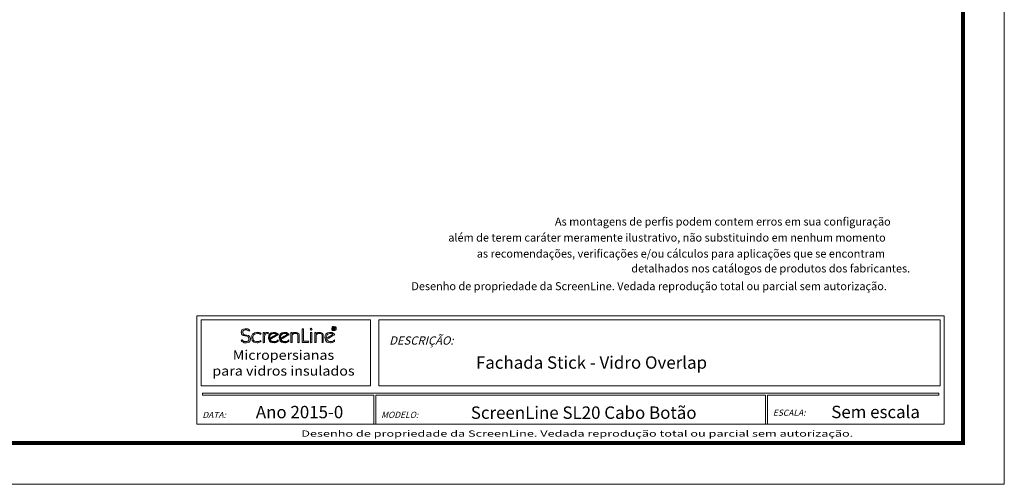
# Model space of a CAD drawing. Units: inches. Extents: x 242 to 1423, y 1917 to 2772.
# Drawn here: x 737 to 1423, y 1917 to 2240 of the extents above; entities that cross this region are included whole.
import ezdxf
from ezdxf.enums import TextEntityAlignment as Align

# ---------------------------------------------------------------- set-up
doc = ezdxf.new("R2010")
doc.units = ezdxf.units.IN
doc.header["$MEASUREMENT"] = 0
for name, color, linetype, lineweight in [('CARTIGLIO', 7, 'Continuous', 0), ('FORMATO', 254, 'Continuous', 0), ('QUOTE', 6, 'Continuous', 0), ('SL-CRB', 8, 'Continuous', 0)]:
    doc.layers.add(name, color=color, linetype=linetype, lineweight=lineweight)
doc.styles.add('ROMANS', font='romans.shx')

msp = doc.modelspace()

# ---------------------------------------------------------------- hatches: boundary and pattern name
at = {"layer": 'SL-CRB', "lineweight": 0, "ltscale": 0.003599}
h = msp.add_hatch(color=4, dxfattribs=at)
edge = h.paths.add_edge_path()
edge.add_spline(control_points=[(907.15, 2018.78), (907.15, 2020.5), (908.31, 2021.57), (909.26, 2021.57), (909.26, 2021.57), (909.38, 2021.57), (909.52, 2021.57), (909.61, 2021.56)], knot_values=[0, 0, 0, 0, 0.5, 0.5, 0.5, 0.5, 1, 1, 1, 1], degree=3, periodic=0)
edge.add_line((909.61, 2021.56), (909.98, 2022.37))
edge.add_spline(control_points=[(909.98, 2022.37), (908.58, 2022.37), (907.72, 2022.01), (907.18, 2020.83)], knot_values=[0, 0, 0, 0, 1, 1, 1, 1], degree=3, periodic=0)
edge.add_line((907.18, 2020.83), (907.15, 2020.83))
edge.add_line((907.15, 2020.83), (907.15, 2022.37))
edge.add_line((907.15, 2022.37), (906.28, 2022.21))
edge.add_line((906.28, 2022.21), (906.28, 2015.15))
edge.add_line((906.28, 2015.15), (907.15, 2015.32))
edge.add_line((907.15, 2015.32), (907.15, 2018.78))
edge = h.paths.add_edge_path()
edge.add_spline(control_points=[(904.39, 2016.65), (903.74, 2016.2), (902.97, 2015.94), (902.14, 2015.95), (902.14, 2015.95), (900.46, 2015.95), (899.19, 2017.25), (899.19, 2018.73), (899.19, 2018.73), (899.19, 2020.38), (900.53, 2021.57), (902.34, 2021.57), (902.34, 2021.57), (903.29, 2021.57), (903.98, 2021.27), (904.44, 2020.92)], knot_values=[0, 0, 0, 0, 0.25, 0.25, 0.25, 0.25, 0.5, 0.5, 0.5, 0.5, 0.75, 0.75, 0.75, 0.75, 1, 1, 1, 1], degree=3, periodic=0)
edge.add_line((904.44, 2020.92), (904.98, 2021.56))
edge.add_spline(control_points=[(904.98, 2021.56), (904.23, 2022.03), (903.31, 2022.37), (902.39, 2022.37), (902.39, 2022.37), (900.26, 2022.37), (898.32, 2020.94), (898.32, 2018.83), (898.32, 2018.83), (898.32, 2016.66), (900.03, 2015.15), (902.22, 2015.15), (902.22, 2015.15), (903.22, 2015.15), (904.35, 2015.51), (904.93, 2016.03)], knot_values=[0, 0, 0, 0, 0.25, 0.25, 0.25, 0.25, 0.5, 0.5, 0.5, 0.5, 0.75, 0.75, 0.75, 0.75, 1, 1, 1, 1], degree=3, periodic=0)
edge.add_line((904.93, 2016.03), (904.39, 2016.65))
edge = h.paths.add_edge_path()
edge.add_spline(control_points=[(890.91, 2016.75), (891.64, 2015.62), (892.78, 2015.1), (894.18, 2015.1), (894.18, 2015.1), (896.01, 2015.1), (897.43, 2016.18), (897.43, 2017.9), (897.43, 2017.9), (897.43, 2021.23), (892.12, 2020), (892.12, 2022.34), (892.12, 2022.34), (892.12, 2023.54), (893.13, 2024.1), (894.34, 2024.1), (894.34, 2024.1), (895.24, 2024.1), (895.84, 2023.71), (896.49, 2023.19)], knot_values=[0, 0, 0, 0, 0.2, 0.2, 0.2, 0.2, 0.4, 0.4, 0.4, 0.4, 0.6, 0.6, 0.6, 0.6, 0.8, 0.8, 0.8, 0.8, 1, 1, 1, 1], degree=3, periodic=0)
edge.add_line((896.49, 2023.19), (897.06, 2023.82))
edge.add_spline(control_points=[(897.06, 2023.82), (896.39, 2024.51), (895.36, 2024.95), (894.34, 2024.95), (894.34, 2024.95), (892.57, 2024.95), (891.09, 2024), (891.09, 2022.29), (891.09, 2022.29), (891.09, 2019.01), (896.4, 2020.45), (896.4, 2017.82), (896.4, 2017.82), (896.4, 2016.62), (895.47, 2015.95), (894.2, 2015.95), (894.2, 2015.95), (893.02, 2015.95), (892.27, 2016.37), (891.64, 2017.27)], knot_values=[0, 0, 0, 0, 0.2, 0.2, 0.2, 0.2, 0.4, 0.4, 0.4, 0.4, 0.6, 0.6, 0.6, 0.6, 0.8, 0.8, 0.8, 0.8, 1, 1, 1, 1], degree=3, periodic=0)
edge.add_line((891.64, 2017.27), (890.91, 2016.75))
edge = h.paths.add_edge_path()
edge.add_spline(control_points=[(926.43, 2019.78), (926.43, 2021.11), (927.85, 2021.66), (928.68, 2021.66), (928.68, 2021.66), (929.88, 2021.66), (930.59, 2021.12), (930.59, 2020.12)], knot_values=[0, 0, 0, 0, 0.5, 0.5, 0.5, 0.5, 1, 1, 1, 1], degree=3, periodic=0)
edge.add_line((930.59, 2020.12), (930.59, 2015.21))
edge.add_line((930.59, 2015.21), (931.47, 2015.32))
edge.add_line((931.47, 2015.32), (931.47, 2019.94))
edge.add_spline(control_points=[(931.47, 2019.94), (931.47, 2021.85), (930.11, 2022.37), (928.65, 2022.37), (928.65, 2022.37), (927.73, 2022.37), (926.87, 2021.85), (926.46, 2021.23)], knot_values=[0, 0, 0, 0, 0.5, 0.5, 0.5, 0.5, 1, 1, 1, 1], degree=3, periodic=0)
edge.add_line((926.46, 2021.23), (926.43, 2021.23))
edge.add_line((926.43, 2021.23), (926.43, 2022.37))
edge.add_line((926.43, 2022.37), (925.56, 2022.21))
edge.add_line((925.56, 2022.21), (925.56, 2015.21))
edge.add_line((925.56, 2015.21), (926.43, 2015.32))
edge.add_line((926.43, 2015.32), (926.43, 2019.78))
h.paths.add_polyline_path([(937.81, 2015.32), (933.4, 2015.32), (933.4, 2024.73), (934.33, 2024.95), (934.33, 2016.17), (938.1, 2016.17)])
h.paths.add_polyline_path([(939.38, 2015.15), (939.38, 2022.21), (940.25, 2022.37), (940.25, 2015.32)])
edge = h.paths.add_edge_path()
edge.add_spline(control_points=[(943.18, 2019.78), (943.18, 2021.11), (944.59, 2021.66), (945.42, 2021.66), (945.42, 2021.66), (946.63, 2021.66), (947.34, 2021.12), (947.34, 2020.12)], knot_values=[0, 0, 0, 0, 0.5, 0.5, 0.5, 0.5, 1, 1, 1, 1], degree=3, periodic=0)
edge.add_line((947.34, 2020.12), (947.34, 2015.21))
edge.add_line((947.34, 2015.21), (948.21, 2015.32))
edge.add_line((948.21, 2015.32), (948.21, 2019.94))
edge.add_spline(control_points=[(948.21, 2019.94), (948.21, 2021.85), (946.85, 2022.37), (945.39, 2022.37), (945.39, 2022.37), (944.47, 2022.37), (943.61, 2021.85), (943.21, 2021.23)], knot_values=[0, 0, 0, 0, 0.5, 0.5, 0.5, 0.5, 1, 1, 1, 1], degree=3, periodic=0)
edge.add_line((943.21, 2021.23), (943.18, 2021.23))
edge.add_line((943.18, 2021.23), (943.18, 2022.37))
edge.add_line((943.18, 2022.37), (942.3, 2022.21))
edge.add_line((942.3, 2022.21), (942.3, 2015.21))
edge.add_line((942.3, 2015.21), (943.18, 2015.32))
edge.add_line((943.18, 2015.32), (943.18, 2019.78))
edge = h.paths.add_edge_path()
edge.add_spline(control_points=[(956.31, 2020.77), (955.85, 2021.56), (954.71, 2022.37), (953.32, 2022.37), (953.32, 2022.37), (951.06, 2022.37), (949.37, 2020.93), (949.37, 2018.84), (949.37, 2018.84), (949.37, 2016.76), (950.95, 2015.15), (953.29, 2015.15), (953.29, 2015.15), (954.23, 2015.15), (955.43, 2015.52), (956.09, 2016.13)], knot_values=[0, 0, 0, 0, 0.25, 0.25, 0.25, 0.25, 0.5, 0.5, 0.5, 0.5, 0.75, 0.75, 0.75, 0.75, 1, 1, 1, 1], degree=3, periodic=0)
edge.add_line((956.09, 2016.13), (956.09, 2017.09))
edge.add_spline(control_points=[(956.09, 2017.09), (955.28, 2016.47), (954.33, 2015.95), (953.23, 2015.95), (953.23, 2015.95), (951.83, 2015.95), (950.85, 2016.92), (950.55, 2017.55)], knot_values=[0, 0, 0, 0, 0.5, 0.5, 0.5, 0.5, 1, 1, 1, 1], degree=3, periodic=0)
edge.add_line((950.55, 2017.55), (956.31, 2020.77))
edge = h.paths.add_edge_path(flags=16)
edge.add_spline(control_points=[(950.31, 2018.27), (950.26, 2018.45), (950.25, 2018.65), (950.25, 2018.83), (950.25, 2018.83), (950.25, 2020.38), (951.54, 2021.57), (953.32, 2021.57), (953.32, 2021.57), (954.01, 2021.57), (954.59, 2021.31), (954.93, 2020.97)], knot_values=[0, 0, 0, 0, 0.333333, 0.333333, 0.333333, 0.333333, 0.666667, 0.666667, 0.666667, 0.666667, 1, 1, 1, 1], degree=3, periodic=0)
edge.add_line((954.93, 2020.97), (950.31, 2018.27))
h = msp.add_hatch(color=4, dxfattribs=at)
edge = h.paths.add_edge_path()
edge.add_spline(control_points=[(916.95, 2020.77), (916.49, 2021.56), (915.35, 2022.37), (913.96, 2022.37), (913.96, 2022.37), (911.7, 2022.37), (910.01, 2020.93), (910.01, 2018.84), (910.01, 2018.84), (910.01, 2016.76), (911.6, 2015.15), (913.93, 2015.15), (913.93, 2015.15), (914.87, 2015.15), (916.07, 2015.52), (916.74, 2016.13)], knot_values=[0, 0, 0, 0, 0.25, 0.25, 0.25, 0.25, 0.5, 0.5, 0.5, 0.5, 0.75, 0.75, 0.75, 0.75, 1, 1, 1, 1], degree=3, periodic=0)
edge.add_line((916.74, 2016.13), (916.74, 2017.09))
edge.add_spline(control_points=[(916.74, 2017.09), (915.92, 2016.47), (914.97, 2015.95), (913.87, 2015.95), (913.87, 2015.95), (912.47, 2015.95), (911.49, 2016.92), (911.19, 2017.55)], knot_values=[0, 0, 0, 0, 0.5, 0.5, 0.5, 0.5, 1, 1, 1, 1], degree=3, periodic=0)
edge.add_line((911.19, 2017.55), (916.95, 2020.77))
edge = h.paths.add_edge_path(flags=16)
edge.add_spline(control_points=[(910.95, 2018.27), (910.9, 2018.45), (910.89, 2018.65), (910.89, 2018.83), (910.89, 2018.83), (910.89, 2020.38), (912.18, 2021.57), (913.96, 2021.57), (913.96, 2021.57), (914.66, 2021.57), (915.23, 2021.31), (915.58, 2020.97)], knot_values=[0, 0, 0, 0, 0.333333, 0.333333, 0.333333, 0.333333, 0.666667, 0.666667, 0.666667, 0.666667, 1, 1, 1, 1], degree=3, periodic=0)
edge.add_line((915.58, 2020.97), (910.95, 2018.27))
h = msp.add_hatch(color=4, dxfattribs=at)
edge = h.paths.add_edge_path()
edge.add_spline(control_points=[(924.48, 2020.77), (924.03, 2021.56), (922.89, 2022.37), (921.5, 2022.37), (921.5, 2022.37), (919.24, 2022.37), (917.55, 2020.93), (917.55, 2018.84), (917.55, 2018.84), (917.55, 2016.76), (919.13, 2015.15), (921.47, 2015.15), (921.47, 2015.15), (922.4, 2015.15), (923.61, 2015.52), (924.27, 2016.13)], knot_values=[0, 0, 0, 0, 0.25, 0.25, 0.25, 0.25, 0.5, 0.5, 0.5, 0.5, 0.75, 0.75, 0.75, 0.75, 1, 1, 1, 1], degree=3, periodic=0)
edge.add_line((924.27, 2016.13), (924.27, 2017.09))
edge.add_spline(control_points=[(924.27, 2017.09), (923.46, 2016.47), (922.51, 2015.95), (921.41, 2015.95), (921.41, 2015.95), (920.01, 2015.95), (919.03, 2016.92), (918.73, 2017.55)], knot_values=[0, 0, 0, 0, 0.5, 0.5, 0.5, 0.5, 1, 1, 1, 1], degree=3, periodic=0)
edge.add_line((918.73, 2017.55), (924.48, 2020.77))
edge = h.paths.add_edge_path(flags=16)
edge.add_spline(control_points=[(918.49, 2018.27), (918.44, 2018.45), (918.43, 2018.65), (918.43, 2018.83), (918.43, 2018.83), (918.43, 2020.38), (919.72, 2021.57), (921.5, 2021.57), (921.5, 2021.57), (922.19, 2021.57), (922.77, 2021.31), (923.11, 2020.97)], knot_values=[0, 0, 0, 0, 0.333333, 0.333333, 0.333333, 0.333333, 0.666667, 0.666667, 0.666667, 0.666667, 1, 1, 1, 1], degree=3, periodic=0)
edge.add_line((923.11, 2020.97), (918.49, 2018.27))

# ---------------------------------------------------------------- linework, layer by layer
at = {"layer": 'CARTIGLIO', "ltscale": 36.5625}
for p, q in [((1422.8, 2771.58), (1422.8, 1916.54)), ((1422.8, 1916.54), (242.44, 1916.54))]:
    msp.add_line(p, q, dxfattribs=at)
at = {"layer": 'CARTIGLIO', "ltscale": 1.439468}
for p, q in [((860.12, 2033.98), (860.12, 1958.43)), ((1380.91, 2033.98), (860.12, 2033.98)), ((1380.91, 2033.98), (1380.91, 1958.43)), ((984.45, 1980), (863.94, 1980)), ((863.94, 1980), (863.94, 1978.58)), ((983.36, 1978.58), (863.94, 1978.58)), ((983.36, 1978.58), (983.36, 1958.43)), ((1259.2, 1980), (984.45, 1980)), ((1256.31, 1978.58), (984.72, 1978.58)), ((984.72, 1978.58), (984.72, 1958.43)), ((1256.31, 1978.58), (1256.31, 1958.43)), ((1257.4, 1980), (1377.09, 1980)), ((1257.67, 1978.58), (1257.67, 1958.43)), ((1257.67, 1978.58), (1377.09, 1978.58)), ((1377.09, 1980), (1377.09, 1978.58)), ((1377.09, 1980), (1377.09, 1978.58)), ((1380.91, 1958.43), (860.12, 1958.43))]:
    msp.add_line(p, q, dxfattribs=at)
at = {"layer": 'CARTIGLIO', "ltscale": 36.5625, "const_width": 2.88, "flags": 128}
msp.add_lwpolyline([(271.23, 2742.79), (1394.02, 2742.79), (1394.02, 1945.33), (271.23, 1945.33), (271.23, 2742.79)], close=True, dxfattribs=at)
at = {"layer": 'FORMATO', "ltscale": 1.439468}
for p, q in [((981.16, 2031.1), (863, 2031.1)), ((863, 2031.1), (863, 1985.03)), ((981.16, 2031.1), (981.16, 1985.03)), ((986.92, 2031.1), (1378.03, 2031.1)), ((986.92, 2031.1), (986.92, 1985.03)), ((1378.03, 2031.1), (1378.03, 1985.03)), ((981.16, 1985.03), (863, 1985.03)), ((986.92, 1985.03), (1378.03, 1985.03))]:
    msp.add_line(p, q, dxfattribs=at)
at = {"layer": 'SL-CRB', "color": 4, "lineweight": 0, "ltscale": 0.003599}
for points, knots in [([(890.91, 2016.75), (891.64, 2015.62), (892.78, 2015.1), (894.18, 2015.1), (894.18, 2015.1), (896.01, 2015.1), (897.43, 2016.18), (897.43, 2017.9), (897.43, 2017.9), (897.43, 2021.23), (892.12, 2020), (892.12, 2022.34), (892.12, 2022.34), (892.12, 2023.54), (893.13, 2024.1), (894.34, 2024.1), (894.34, 2024.1), (895.24, 2024.1), (895.84, 2023.71), (896.49, 2023.19), (896.49, 2023.19), (896.49, 2023.19), (897.06, 2023.82), (897.06, 2023.82), (897.06, 2023.82), (896.39, 2024.51), (895.36, 2024.95), (894.34, 2024.95), (894.34, 2024.95), (892.57, 2024.95), (891.09, 2024), (891.09, 2022.29), (891.09, 2022.29), (891.09, 2019.01), (896.4, 2020.45), (896.4, 2017.82), (896.4, 2017.82), (896.4, 2016.62), (895.47, 2015.95), (894.2, 2015.95), (894.2, 2015.95), (893.02, 2015.95), (892.27, 2016.37), (891.64, 2017.27), (891.64, 2017.27), (891.64, 2017.27), (890.91, 2016.75), (890.91, 2016.75)], [0, 0, 0, 0, 0.083333, 0.083333, 0.083333, 0.125, 0.166667, 0.166667, 0.166667, 0.208333, 0.25, 0.25, 0.25, 0.291667, 0.333333, 0.333333, 0.333333, 0.375, 0.416667, 0.416667, 0.416667, 0.458333, 0.5, 0.5, 0.5, 0.541667, 0.583333, 0.583333, 0.583333, 0.625, 0.666667, 0.666667, 0.666667, 0.708333, 0.75, 0.75, 0.75, 0.791667, 0.833333, 0.833333, 0.833333, 0.875, 0.916667, 0.916667, 0.916667, 0.958333, 1, 1, 1, 1]), ([(937.81, 2015.32), (937.81, 2015.32), (938.1, 2016.17), (938.1, 2016.17), (938.1, 2016.17), (938.1, 2016.17), (934.33, 2016.17), (934.33, 2016.17), (934.33, 2016.17), (934.33, 2016.17), (934.33, 2024.95), (934.33, 2024.95), (934.33, 2024.95), (934.33, 2024.95), (933.4, 2024.73), (933.4, 2024.73), (933.4, 2024.73), (933.4, 2024.73), (933.4, 2015.32), (933.4, 2015.32), (933.4, 2015.32), (933.4, 2015.32), (937.81, 2015.32), (937.81, 2015.32)], [0, 0, 0, 0, 0.166667, 0.166667, 0.166667, 0.25, 0.333333, 0.333333, 0.333333, 0.416667, 0.5, 0.5, 0.5, 0.583333, 0.666667, 0.666667, 0.666667, 0.75, 0.833333, 0.833333, 0.833333, 0.916667, 1, 1, 1, 1]), ([(939.74, 2025.25), (939.74, 2025.25), (939.74, 2025.25), (939.74, 2025.25), (939.74, 2025.25), (939.74, 2025.25), (939.05, 2024.54), (939.05, 2024.54), (939.05, 2024.54), (939.05, 2024.54), (939.74, 2023.82), (939.74, 2023.82), (939.74, 2023.82), (939.74, 2023.82), (940.43, 2024.54), (940.43, 2024.54), (940.43, 2024.54), (940.43, 2024.54), (939.74, 2025.25), (939.74, 2025.25)], [0, 0, 0, 0, 0.2, 0.2, 0.2, 0.3, 0.4, 0.4, 0.4, 0.5, 0.6, 0.6, 0.6, 0.7, 0.8, 0.8, 0.8, 0.9, 1, 1, 1, 1]), ([(955.68, 2023.59), (956.58, 2023.59), (957.3, 2024.24), (957.3, 2025.06), (957.3, 2025.06), (957.3, 2025.86), (956.57, 2026.53), (955.68, 2026.53), (955.68, 2026.53), (954.8, 2026.53), (954.07, 2025.86), (954.07, 2025.06), (954.07, 2025.06), (954.07, 2024.24), (954.8, 2023.59), (955.68, 2023.59)], [0, 0, 0, 0, 0.25, 0.25, 0.25, 0.375, 0.5, 0.5, 0.5, 0.625, 0.75, 0.75, 0.75, 0.875, 1, 1, 1, 1]), ([(954.31, 2025.06), (954.31, 2025.06), (954.31, 2025.06), (954.31, 2025.06), (954.31, 2025.06), (954.31, 2025.74), (954.93, 2026.31), (955.68, 2026.31), (955.68, 2026.31), (956.44, 2026.31), (957.06, 2025.74), (957.06, 2025.06), (957.06, 2025.06), (957.06, 2024.37), (956.44, 2023.81), (955.68, 2023.81), (955.68, 2023.81), (954.93, 2023.81), (954.31, 2024.37), (954.31, 2025.06)], [0, 0, 0, 0, 0.2, 0.2, 0.2, 0.3, 0.4, 0.4, 0.4, 0.5, 0.6, 0.6, 0.6, 0.7, 0.8, 0.8, 0.8, 0.9, 1, 1, 1, 1]), ([(955.07, 2024.32), (955.07, 2024.32), (955.07, 2024.32), (955.07, 2024.32), (955.07, 2024.32), (955.07, 2024.32), (955.38, 2024.32), (955.38, 2024.32), (955.38, 2024.32), (955.38, 2024.32), (955.38, 2024.94), (955.38, 2024.94), (955.38, 2024.94), (955.38, 2024.94), (955.75, 2024.94), (955.75, 2024.94), (955.75, 2024.94), (955.75, 2024.94), (956.01, 2024.32), (956.01, 2024.32), (956.01, 2024.32), (956.01, 2024.32), (956.36, 2024.32), (956.36, 2024.32), (956.36, 2024.32), (956.36, 2024.32), (956.04, 2024.99), (956.04, 2024.99), (956.04, 2024.99), (956.15, 2025.04), (956.34, 2025.09), (956.34, 2025.37), (956.34, 2025.37), (956.34, 2025.82), (955.96, 2025.87), (955.64, 2025.87), (955.64, 2025.87), (955.64, 2025.87), (955.07, 2025.87), (955.07, 2025.87), (955.07, 2025.87), (955.07, 2025.87), (955.07, 2024.32), (955.07, 2024.32)], [0, 0, 0, 0, 0.090909, 0.090909, 0.090909, 0.136364, 0.181818, 0.181818, 0.181818, 0.227273, 0.272727, 0.272727, 0.272727, 0.318182, 0.363636, 0.363636, 0.363636, 0.409091, 0.454545, 0.454545, 0.454545, 0.5, 0.545455, 0.545455, 0.545455, 0.590909, 0.636364, 0.636364, 0.636364, 0.681818, 0.727273, 0.727273, 0.727273, 0.772727, 0.818182, 0.818182, 0.818182, 0.863636, 0.909091, 0.909091, 0.909091, 0.954545, 1, 1, 1, 1]), ([(955.38, 2025.6), (955.38, 2025.6), (955.38, 2025.6), (955.38, 2025.6), (955.38, 2025.6), (955.38, 2025.6), (955.72, 2025.6), (955.72, 2025.6), (955.72, 2025.6), (955.91, 2025.6), (956.01, 2025.53), (956.01, 2025.39), (956.01, 2025.39), (956.01, 2025.26), (955.9, 2025.19), (955.75, 2025.19), (955.75, 2025.19), (955.75, 2025.19), (955.38, 2025.19), (955.38, 2025.19), (955.38, 2025.19), (955.38, 2025.19), (955.38, 2025.6), (955.38, 2025.6)], [0, 0, 0, 0, 0.166667, 0.166667, 0.166667, 0.25, 0.333333, 0.333333, 0.333333, 0.416667, 0.5, 0.5, 0.5, 0.583333, 0.666667, 0.666667, 0.666667, 0.75, 0.833333, 0.833333, 0.833333, 0.916667, 1, 1, 1, 1]), ([(904.39, 2016.65), (903.74, 2016.2), (902.97, 2015.94), (902.14, 2015.95), (902.14, 2015.95), (900.46, 2015.95), (899.19, 2017.25), (899.19, 2018.73), (899.19, 2018.73), (899.19, 2020.38), (900.53, 2021.57), (902.34, 2021.57), (902.34, 2021.57), (903.29, 2021.57), (903.98, 2021.27), (904.44, 2020.92), (904.44, 2020.92), (904.44, 2020.92), (904.98, 2021.56), (904.98, 2021.56), (904.98, 2021.56), (904.23, 2022.03), (903.31, 2022.37), (902.39, 2022.37), (902.39, 2022.37), (900.26, 2022.37), (898.32, 2020.94), (898.32, 2018.83), (898.32, 2018.83), (898.32, 2016.66), (900.03, 2015.15), (902.22, 2015.15), (902.22, 2015.15), (903.22, 2015.15), (904.35, 2015.51), (904.93, 2016.03), (904.93, 2016.03), (904.93, 2016.03), (904.39, 2016.65), (904.39, 2016.65)], [0, 0, 0, 0, 0.1, 0.1, 0.1, 0.15, 0.2, 0.2, 0.2, 0.25, 0.3, 0.3, 0.3, 0.35, 0.4, 0.4, 0.4, 0.45, 0.5, 0.5, 0.5, 0.55, 0.6, 0.6, 0.6, 0.65, 0.7, 0.7, 0.7, 0.75, 0.8, 0.8, 0.8, 0.85, 0.9, 0.9, 0.9, 0.95, 1, 1, 1, 1]), ([(907.15, 2022.37), (907.15, 2022.37), (906.28, 2022.21), (906.28, 2022.21), (906.28, 2022.21), (906.28, 2022.21), (906.28, 2015.15), (906.28, 2015.15), (906.28, 2015.15), (906.28, 2015.15), (907.15, 2015.32), (907.15, 2015.32), (907.15, 2015.32), (907.15, 2015.32), (907.15, 2018.78), (907.15, 2018.78), (907.15, 2018.78), (907.15, 2020.5), (908.31, 2021.57), (909.26, 2021.57), (909.26, 2021.57), (909.38, 2021.57), (909.52, 2021.57), (909.61, 2021.56), (909.61, 2021.56), (909.61, 2021.56), (909.98, 2022.37), (909.98, 2022.37), (909.98, 2022.37), (908.58, 2022.37), (907.72, 2022.01), (907.18, 2020.83), (907.18, 2020.83), (907.18, 2020.83), (907.15, 2020.83), (907.15, 2020.83), (907.15, 2020.83), (907.15, 2020.83), (907.15, 2022.37), (907.15, 2022.37)], [0, 0, 0, 0, 0.1, 0.1, 0.1, 0.15, 0.2, 0.2, 0.2, 0.25, 0.3, 0.3, 0.3, 0.35, 0.4, 0.4, 0.4, 0.45, 0.5, 0.5, 0.5, 0.55, 0.6, 0.6, 0.6, 0.65, 0.7, 0.7, 0.7, 0.75, 0.8, 0.8, 0.8, 0.85, 0.9, 0.9, 0.9, 0.95, 1, 1, 1, 1]), ([(916.95, 2020.77), (916.49, 2021.56), (915.35, 2022.37), (913.96, 2022.37), (913.96, 2022.37), (911.7, 2022.37), (910.01, 2020.93), (910.01, 2018.84), (910.01, 2018.84), (910.01, 2016.76), (911.6, 2015.15), (913.93, 2015.15), (913.93, 2015.15), (914.87, 2015.15), (916.07, 2015.52), (916.74, 2016.13), (916.74, 2016.13), (916.74, 2016.13), (916.74, 2017.09), (916.74, 2017.09), (916.74, 2017.09), (915.92, 2016.47), (914.97, 2015.95), (913.87, 2015.95), (913.87, 2015.95), (912.47, 2015.95), (911.49, 2016.92), (911.19, 2017.55), (911.19, 2017.55), (911.19, 2017.55), (916.95, 2020.77), (916.95, 2020.77)], [0, 0, 0, 0, 0.125, 0.125, 0.125, 0.1875, 0.25, 0.25, 0.25, 0.3125, 0.375, 0.375, 0.375, 0.4375, 0.5, 0.5, 0.5, 0.5625, 0.625, 0.625, 0.625, 0.6875, 0.75, 0.75, 0.75, 0.8125, 0.875, 0.875, 0.875, 0.9375, 1, 1, 1, 1]), ([(910.95, 2018.27), (910.95, 2018.27), (910.95, 2018.27), (910.95, 2018.27), (910.95, 2018.27), (910.9, 2018.45), (910.89, 2018.65), (910.89, 2018.83), (910.89, 2018.83), (910.89, 2020.38), (912.18, 2021.57), (913.96, 2021.57), (913.96, 2021.57), (914.66, 2021.57), (915.23, 2021.31), (915.58, 2020.97), (915.58, 2020.97), (915.58, 2020.97), (910.95, 2018.27), (910.95, 2018.27)], [0, 0, 0, 0, 0.2, 0.2, 0.2, 0.3, 0.4, 0.4, 0.4, 0.5, 0.6, 0.6, 0.6, 0.7, 0.8, 0.8, 0.8, 0.9, 1, 1, 1, 1]), ([(924.48, 2020.77), (924.03, 2021.56), (922.89, 2022.37), (921.5, 2022.37), (921.5, 2022.37), (919.24, 2022.37), (917.55, 2020.93), (917.55, 2018.84), (917.55, 2018.84), (917.55, 2016.76), (919.13, 2015.15), (921.47, 2015.15), (921.47, 2015.15), (922.4, 2015.15), (923.61, 2015.52), (924.27, 2016.13), (924.27, 2016.13), (924.27, 2016.13), (924.27, 2017.09), (924.27, 2017.09), (924.27, 2017.09), (923.46, 2016.47), (922.51, 2015.95), (921.41, 2015.95), (921.41, 2015.95), (920.01, 2015.95), (919.03, 2016.92), (918.73, 2017.55), (918.73, 2017.55), (918.73, 2017.55), (924.48, 2020.77), (924.48, 2020.77)], [0, 0, 0, 0, 0.125, 0.125, 0.125, 0.1875, 0.25, 0.25, 0.25, 0.3125, 0.375, 0.375, 0.375, 0.4375, 0.5, 0.5, 0.5, 0.5625, 0.625, 0.625, 0.625, 0.6875, 0.75, 0.75, 0.75, 0.8125, 0.875, 0.875, 0.875, 0.9375, 1, 1, 1, 1]), ([(918.49, 2018.27), (918.49, 2018.27), (918.49, 2018.27), (918.49, 2018.27), (918.49, 2018.27), (918.44, 2018.45), (918.43, 2018.65), (918.43, 2018.83), (918.43, 2018.83), (918.43, 2020.38), (919.72, 2021.57), (921.5, 2021.57), (921.5, 2021.57), (922.19, 2021.57), (922.77, 2021.31), (923.11, 2020.97), (923.11, 2020.97), (923.11, 2020.97), (918.49, 2018.27), (918.49, 2018.27)], [0, 0, 0, 0, 0.2, 0.2, 0.2, 0.3, 0.4, 0.4, 0.4, 0.5, 0.6, 0.6, 0.6, 0.7, 0.8, 0.8, 0.8, 0.9, 1, 1, 1, 1]), ([(926.43, 2015.32), (926.43, 2015.32), (926.43, 2019.78), (926.43, 2019.78), (926.43, 2019.78), (926.43, 2021.11), (927.85, 2021.66), (928.68, 2021.66), (928.68, 2021.66), (929.88, 2021.66), (930.59, 2021.12), (930.59, 2020.12), (930.59, 2020.12), (930.59, 2020.12), (930.59, 2015.21), (930.59, 2015.21), (930.59, 2015.21), (930.59, 2015.21), (931.47, 2015.32), (931.47, 2015.32), (931.47, 2015.32), (931.47, 2015.32), (931.47, 2019.94), (931.47, 2019.94), (931.47, 2019.94), (931.47, 2021.85), (930.11, 2022.37), (928.65, 2022.37), (928.65, 2022.37), (927.73, 2022.37), (926.87, 2021.85), (926.46, 2021.23), (926.46, 2021.23), (926.46, 2021.23), (926.43, 2021.23), (926.43, 2021.23), (926.43, 2021.23), (926.43, 2021.23), (926.43, 2022.37), (926.43, 2022.37), (926.43, 2022.37), (926.43, 2022.37), (925.56, 2022.21), (925.56, 2022.21), (925.56, 2022.21), (925.56, 2022.21), (925.56, 2015.21), (925.56, 2015.21), (925.56, 2015.21), (925.56, 2015.21), (926.43, 2015.32), (926.43, 2015.32)], [0, 0, 0, 0, 0.076923, 0.076923, 0.076923, 0.115385, 0.153846, 0.153846, 0.153846, 0.192308, 0.230769, 0.230769, 0.230769, 0.269231, 0.307692, 0.307692, 0.307692, 0.346154, 0.384615, 0.384615, 0.384615, 0.423077, 0.461538, 0.461538, 0.461538, 0.5, 0.538462, 0.538462, 0.538462, 0.576923, 0.615385, 0.615385, 0.615385, 0.653846, 0.692308, 0.692308, 0.692308, 0.730769, 0.769231, 0.769231, 0.769231, 0.807692, 0.846154, 0.846154, 0.846154, 0.884615, 0.923077, 0.923077, 0.923077, 0.961538, 1, 1, 1, 1]), ([(940.25, 2015.32), (940.25, 2015.32), (940.25, 2022.37), (940.25, 2022.37), (940.25, 2022.37), (940.25, 2022.37), (939.38, 2022.21), (939.38, 2022.21), (939.38, 2022.21), (939.38, 2022.21), (939.38, 2015.15), (939.38, 2015.15), (939.38, 2015.15), (939.38, 2015.15), (940.25, 2015.32), (940.25, 2015.32)], [0, 0, 0, 0, 0.25, 0.25, 0.25, 0.375, 0.5, 0.5, 0.5, 0.625, 0.75, 0.75, 0.75, 0.875, 1, 1, 1, 1]), ([(943.18, 2015.32), (943.18, 2015.32), (943.18, 2019.78), (943.18, 2019.78), (943.18, 2019.78), (943.18, 2021.11), (944.59, 2021.66), (945.42, 2021.66), (945.42, 2021.66), (946.63, 2021.66), (947.34, 2021.12), (947.34, 2020.12), (947.34, 2020.12), (947.34, 2020.12), (947.34, 2015.21), (947.34, 2015.21), (947.34, 2015.21), (947.34, 2015.21), (948.21, 2015.32), (948.21, 2015.32), (948.21, 2015.32), (948.21, 2015.32), (948.21, 2019.94), (948.21, 2019.94), (948.21, 2019.94), (948.21, 2021.85), (946.85, 2022.37), (945.39, 2022.37), (945.39, 2022.37), (944.47, 2022.37), (943.61, 2021.85), (943.21, 2021.23), (943.21, 2021.23), (943.21, 2021.23), (943.18, 2021.23), (943.18, 2021.23), (943.18, 2021.23), (943.18, 2021.23), (943.18, 2022.37), (943.18, 2022.37), (943.18, 2022.37), (943.18, 2022.37), (942.3, 2022.21), (942.3, 2022.21), (942.3, 2022.21), (942.3, 2022.21), (942.3, 2015.21), (942.3, 2015.21), (942.3, 2015.21), (942.3, 2015.21), (943.18, 2015.32), (943.18, 2015.32)], [0, 0, 0, 0, 0.076923, 0.076923, 0.076923, 0.115385, 0.153846, 0.153846, 0.153846, 0.192308, 0.230769, 0.230769, 0.230769, 0.269231, 0.307692, 0.307692, 0.307692, 0.346154, 0.384615, 0.384615, 0.384615, 0.423077, 0.461538, 0.461538, 0.461538, 0.5, 0.538462, 0.538462, 0.538462, 0.576923, 0.615385, 0.615385, 0.615385, 0.653846, 0.692308, 0.692308, 0.692308, 0.730769, 0.769231, 0.769231, 0.769231, 0.807692, 0.846154, 0.846154, 0.846154, 0.884615, 0.923077, 0.923077, 0.923077, 0.961538, 1, 1, 1, 1]), ([(956.31, 2020.77), (955.85, 2021.56), (954.71, 2022.37), (953.32, 2022.37), (953.32, 2022.37), (951.06, 2022.37), (949.37, 2020.93), (949.37, 2018.84), (949.37, 2018.84), (949.37, 2016.76), (950.95, 2015.15), (953.29, 2015.15), (953.29, 2015.15), (954.23, 2015.15), (955.43, 2015.52), (956.09, 2016.13), (956.09, 2016.13), (956.09, 2016.13), (956.09, 2017.09), (956.09, 2017.09), (956.09, 2017.09), (955.28, 2016.47), (954.33, 2015.95), (953.23, 2015.95), (953.23, 2015.95), (951.83, 2015.95), (950.85, 2016.92), (950.55, 2017.55), (950.55, 2017.55), (950.55, 2017.55), (956.31, 2020.77), (956.31, 2020.77)], [0, 0, 0, 0, 0.125, 0.125, 0.125, 0.1875, 0.25, 0.25, 0.25, 0.3125, 0.375, 0.375, 0.375, 0.4375, 0.5, 0.5, 0.5, 0.5625, 0.625, 0.625, 0.625, 0.6875, 0.75, 0.75, 0.75, 0.8125, 0.875, 0.875, 0.875, 0.9375, 1, 1, 1, 1]), ([(950.31, 2018.27), (950.31, 2018.27), (950.31, 2018.27), (950.31, 2018.27), (950.31, 2018.27), (950.26, 2018.45), (950.25, 2018.65), (950.25, 2018.83), (950.25, 2018.83), (950.25, 2020.38), (951.54, 2021.57), (953.32, 2021.57), (953.32, 2021.57), (954.01, 2021.57), (954.59, 2021.31), (954.93, 2020.97), (954.93, 2020.97), (954.93, 2020.97), (950.31, 2018.27), (950.31, 2018.27)], [0, 0, 0, 0, 0.2, 0.2, 0.2, 0.3, 0.4, 0.4, 0.4, 0.5, 0.6, 0.6, 0.6, 0.7, 0.8, 0.8, 0.8, 0.9, 1, 1, 1, 1])]:
    msp.add_open_spline(points, degree=3, knots=knots, dxfattribs=at)

# ---------------------------------------------------------------- texts
at = {"layer": 'CARTIGLIO', "color": 1, "style": 'ROMANS', "width": 1.5}
msp.add_text('Desenho de propriedade da ScreenLine. Vedada reprodução total ou parcial sem autorização.', height=4.3184, dxfattribs=at).set_placement((1125.21, 1951.88), align=Align.MIDDLE_CENTER)
at = {"layer": 'CARTIGLIO', "color": 1, "attachment_point": 5, "line_spacing_factor": 0.6, "style": 'ROMANS'}
for s, insert, char_height in [('\\Fromans;\\Q0;As montagens de perfis podem contem erros em sua configuração ', (1226.65, 2099.59, 0), 5.5807), ('\\Fromans;\\Q0;além de terem caráter meramente ilustrativo, não substituindo em nenhum momento ', (1187.73, 2088.43, 0), 5.5807), ('\\Fromans;\\Q0;as recomendações, verificações e/ou cálculos para aplicações que se encontram ', (1197.44, 2077.27, 0), 5.5807), ('\\Fromans;\\Q0;detalhados nos catálogos de produtos dos fabricantes.', (1260.06, 2066.93, 0), 5.5807), ('\\Fromans;\\Q0;Desenho de propriedade da ScreenLine. Vedada reprodução total ou parcial sem autorização.', (1175.29, 2054.57, 0), 5.58071)]:
    msp.add_mtext(s, dxfattribs=dict(at, insert=insert, char_height=char_height))
at = {"layer": 'CARTIGLIO', "color": 1, "style": 'ROMANS'}
for s, insert, char_height, width, attachment_point in [('\\Fromans;\\Q15;DESCRIÇÃO:', (994.12, 2019.58), 5.7579, 252.8029, 1), ('\\Fromans;\\Q15;DATA:', (863.94, 1962.7), 4.3184, 119.416, 7), ('\\Fromans;\\Q15;MODELO:', (988.54, 1962.75), 4.3184, 131.9716, 7), ('\\Fromans;\\Q15;ESCALA:', (1261.49, 1966.42), 4.3184, 119.416, 4)]:
    msp.add_mtext(s, dxfattribs=dict(at, insert=insert, char_height=char_height, width=width, attachment_point=attachment_point))
at = {"layer": 'QUOTE', "color": 7, "style": 'ROMANS'}
for s, height, p in [('Fachada Stick - Vidro Overlap ', 8.6368, (1136.45, 2001.37, 0)), ('Ano 2015-0', 8.637, (931.66, 1966.85, 0)), ('ScreenLine SL20 Cabo Botão', 8.6368, (1129.69, 1966.46, 0)), ('Sem escala', 8.637, (1333.1, 1966.95, 0))]:
    msp.add_text(s, height=height, dxfattribs=at).set_placement(p, align=Align.MIDDLE_CENTER)
at = {"layer": 'SL-CRB', "color": 4, "linetype": 'Continuous', "lineweight": 0, "insert": (920.47, 2009.91), "char_height": 6.6407, "width": 317.8338, "attachment_point": 2, "line_spacing_factor": 0.996, "style": 'ROMANS'}
msp.add_mtext('\\fArial|b0|i0|c00|p39;\\H1x;\\W1.09872;Micropersianas \\Ppara vidros insulados\\P', dxfattribs=at)

doc.saveas('drawing.dxf')
